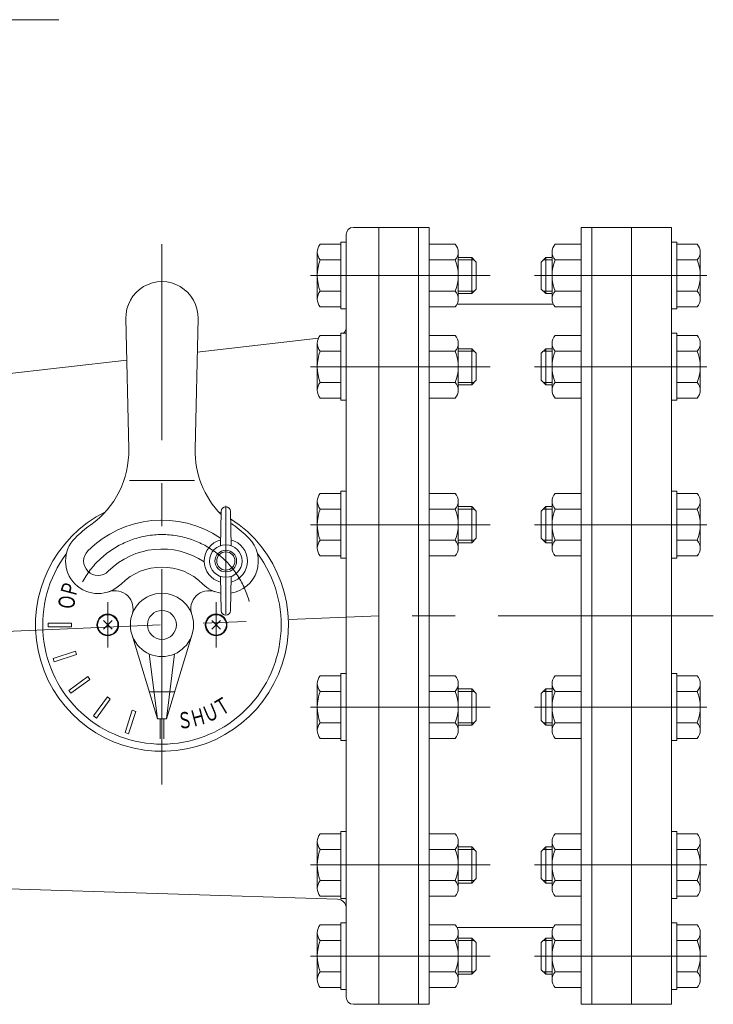
# Model space of a CAD drawing. Units: millimetres. Extents: x -2850 to 2850, y -1972 to 2067.
# Drawn here: x -1494 to -1110, y -1173 to -628 of the extents above; entities that cross this region are included whole.
import ezdxf
from ezdxf.enums import TextEntityAlignment as Align

# ---------------------------------------------------------------- set-up
doc = ezdxf.new("R2010")
doc.units = ezdxf.units.MM
doc.header["$LTSCALE"] = 3.75
doc.linetypes.add('CENTER', pattern=[50.8, 31.75, -6.35, 6.35, -6.35])
doc.linetypes.add('DIVIDE', pattern=[31.75, 12.7, -6.35, 0, -6.35, 0, -6.35])
for name, color, linetype in [('Layer0003', 7, 'Continuous'), ('Layer0004', 7, 'Continuous'), ('Layer0006', 7, 'Continuous'), ('Layer0007', 7, 'Continuous'), ('Layer0008', 7, 'Continuous')]:
    doc.layers.add(name, color=color, linetype=linetype)
doc.styles.add('dcStyle0', font='txt.shx', dxfattribs={"bigfont": 'bigfont'})

# ---------------------------------------------------------------- blocks, each defined once
blk = doc.blocks.new('DC_GROUP_SSTB-12S_75')
at = {"color": 7, "linetype": 'Continuous', "lineweight": 13}
for p, q in [((-1133.2, -750.75), (-1133.2, -787.75)), ((-1133.2, -750.75), (-1130.2, -750.75)), ((-1130.2, -750.75), (-1130.2, -787.75)), ((-1130.2, -751.93), (-1118.83, -751.93)), ((-1117.2, -756.26), (-1117.2, -782.24)), ((-1202.7, -759.25), (-1205.2, -761.75)), ((-1205.2, -761.75), (-1205.2, -776.75)), ((-1202.7, -759.25), (-1202.7, -779.25)), ((-1199.2, -759.25), (-1202.7, -759.25)), ((-1130.2, -760.59), (-1118.83, -760.59)), ((-1202.7, -779.25), (-1205.2, -776.75)), ((-1199.2, -779.25), (-1202.7, -779.25)), ((-1130.2, -777.91), (-1118.83, -777.91)), ((-1133.2, -787.75), (-1130.2, -787.75)), ((-1130.2, -786.57), (-1118.83, -786.57))]:
    blk.add_line(p, q, dxfattribs=at)
at = {"color": 150, "linetype": 'Continuous', "lineweight": 13}
for p, q in [((-1199.2, -760.6), (-1204.05, -760.6)), ((-1199.2, -777.9), (-1204.05, -777.9))]:
    blk.add_line(p, q, dxfattribs=at)
at = {"color": 56, "linetype": 'CENTER', "lineweight": 13}
blk.add_line((-1113.5, -769.25), (-1208.9, -769.25), dxfattribs=at)
at = {"color": 7, "linetype": 'Continuous', "lineweight": 13}
for centre, radius, start, end in [((-1123.77, -756.26), 6.57, 318.7807, 41.2193), ((-1141.04, -769.25), 23.84, 338.7016, 21.2984), ((-1123.77, -782.24), 6.57, 318.7807, 41.2193)]:
    blk.add_arc(centre, radius, start, end, dxfattribs=at)
blk = doc.blocks.new('DC_GROUP_SSTB-12S_76')
at = {"color": 7, "linetype": 'Continuous', "lineweight": 13}
for p, q in [((-1183.2, -751.93), (-1197.57, -751.93)), ((-1183.2, -751.93), (-1183.2, -786.57)), ((-1199.2, -756.26), (-1199.2, -782.24)), ((-1197.57, -760.59), (-1183.2, -760.59)), ((-1183.2, -777.91), (-1197.57, -777.91)), ((-1183.2, -786.57), (-1197.57, -786.57))]:
    blk.add_line(p, q, dxfattribs=at)
for centre, radius, start, end in [((-1192.63, -756.26), 6.57, 138.7807, 221.2193), ((-1175.36, -769.25), 23.84, 158.7016, 201.2984), ((-1192.63, -782.24), 6.57, 138.7807, 221.2193)]:
    blk.add_arc(centre, radius, start, end, dxfattribs=at)
blk = doc.blocks.new('DC_GROUP_SSTB-12S_77')
at = {"color": 7, "linetype": 'Continuous', "lineweight": 13}
for p, q in [((-1133.2, -801.22), (-1133.2, -838.22)), ((-1133.2, -801.22), (-1130.2, -801.22)), ((-1130.2, -801.22), (-1130.2, -838.22)), ((-1130.2, -802.4), (-1118.83, -802.4)), ((-1202.7, -809.72), (-1205.2, -812.22)), ((-1202.7, -809.72), (-1202.7, -829.72)), ((-1199.2, -809.72), (-1202.7, -809.72)), ((-1130.2, -811.06), (-1118.83, -811.06)), ((-1117.2, -806.73), (-1117.2, -832.71)), ((-1205.2, -812.22), (-1205.2, -827.22)), ((-1202.7, -829.72), (-1205.2, -827.22)), ((-1199.2, -829.72), (-1202.7, -829.72)), ((-1130.2, -828.38), (-1118.83, -828.38)), ((-1133.2, -838.22), (-1130.2, -838.22)), ((-1130.2, -837.04), (-1118.83, -837.04))]:
    blk.add_line(p, q, dxfattribs=at)
at = {"color": 150, "linetype": 'Continuous', "lineweight": 13}
for p, q in [((-1199.2, -811.07), (-1204.05, -811.07)), ((-1199.2, -828.36), (-1204.05, -828.36))]:
    blk.add_line(p, q, dxfattribs=at)
at = {"color": 56, "linetype": 'CENTER', "lineweight": 13}
blk.add_line((-1113.5, -819.72), (-1208.9, -819.72), dxfattribs=at)
at = {"color": 7, "linetype": 'Continuous', "lineweight": 13}
for centre, radius, start, end in [((-1123.77, -806.73), 6.57, 318.7807, 41.2193), ((-1141.04, -819.72), 23.84, 338.7016, 21.2984), ((-1123.77, -832.71), 6.57, 318.7807, 41.2193)]:
    blk.add_arc(centre, radius, start, end, dxfattribs=at)
blk = doc.blocks.new('DC_GROUP_SSTB-12S_78')
at = {"color": 7, "linetype": 'Continuous', "lineweight": 13}
for p, q in [((-1183.2, -802.4), (-1197.57, -802.4)), ((-1183.2, -802.4), (-1183.2, -837.04)), ((-1199.2, -806.73), (-1199.2, -832.71)), ((-1197.57, -811.06), (-1183.2, -811.06)), ((-1183.2, -828.38), (-1197.57, -828.38)), ((-1183.2, -837.04), (-1197.57, -837.04))]:
    blk.add_line(p, q, dxfattribs=at)
for centre, radius, start, end in [((-1192.63, -806.73), 6.57, 138.7807, 221.2193), ((-1175.36, -819.72), 23.84, 158.7016, 201.2984), ((-1192.63, -832.71), 6.57, 138.7807, 221.2193)]:
    blk.add_arc(centre, radius, start, end, dxfattribs=at)
blk = doc.blocks.new('DC_GROUP_SSTB-12S_79')
at = {"color": 7, "linetype": 'Continuous', "lineweight": 13}
for p, q in [((-1133.2, -888.63), (-1133.2, -925.63)), ((-1133.2, -888.63), (-1130.2, -888.63)), ((-1130.2, -888.63), (-1130.2, -925.63)), ((-1130.2, -889.81), (-1118.83, -889.81)), ((-1202.7, -897.13), (-1205.2, -899.63)), ((-1202.7, -897.13), (-1202.7, -917.13)), ((-1199.2, -897.13), (-1202.7, -897.13)), ((-1130.2, -898.47), (-1118.83, -898.47)), ((-1117.2, -894.14), (-1117.2, -920.12)), ((-1205.2, -899.63), (-1205.2, -914.63)), ((-1202.7, -917.13), (-1205.2, -914.63)), ((-1199.2, -917.13), (-1202.7, -917.13)), ((-1130.2, -915.79), (-1118.83, -915.79)), ((-1133.2, -925.63), (-1130.2, -925.63)), ((-1130.2, -924.45), (-1118.83, -924.45))]:
    blk.add_line(p, q, dxfattribs=at)
at = {"color": 150, "linetype": 'Continuous', "lineweight": 13}
for p, q in [((-1199.2, -898.49), (-1204.05, -898.49)), ((-1199.2, -915.78), (-1204.05, -915.78))]:
    blk.add_line(p, q, dxfattribs=at)
at = {"color": 56, "linetype": 'CENTER', "lineweight": 13}
blk.add_line((-1113.5, -907.13), (-1208.9, -907.13), dxfattribs=at)
at = {"color": 7, "linetype": 'Continuous', "lineweight": 13}
for centre, radius, start, end in [((-1123.77, -894.14), 6.57, 318.7807, 41.2193), ((-1141.04, -907.13), 23.84, 338.7016, 21.2984), ((-1123.77, -920.12), 6.57, 318.7807, 41.2193)]:
    blk.add_arc(centre, radius, start, end, dxfattribs=at)
blk = doc.blocks.new('DC_GROUP_SSTB-12S_80')
at = {"color": 7, "linetype": 'Continuous', "lineweight": 13}
for p, q in [((-1183.2, -889.81), (-1197.57, -889.81)), ((-1183.2, -889.81), (-1183.2, -924.45)), ((-1199.2, -894.14), (-1199.2, -920.12)), ((-1197.57, -898.47), (-1183.2, -898.47)), ((-1183.2, -915.79), (-1197.57, -915.79)), ((-1183.2, -924.45), (-1197.57, -924.45))]:
    blk.add_line(p, q, dxfattribs=at)
for centre, radius, start, end in [((-1192.63, -894.14), 6.57, 138.7807, 221.2193), ((-1175.36, -907.13), 23.84, 158.7016, 201.2984), ((-1192.63, -920.12), 6.57, 138.7807, 221.2193)]:
    blk.add_arc(centre, radius, start, end, dxfattribs=at)
blk = doc.blocks.new('DC_GROUP_SSTB-12S_81')
at = {"color": 7, "linetype": 'Continuous', "lineweight": 13}
for p, q in [((-1316.2, -751.93), (-1327.57, -751.93)), ((-1313.2, -750.75), (-1316.2, -750.75)), ((-1316.2, -750.75), (-1316.2, -787.75)), ((-1313.2, -750.75), (-1313.2, -787.75)), ((-1329.2, -756.26), (-1329.2, -782.24)), ((-1316.2, -760.59), (-1327.57, -760.59)), ((-1251.2, -759.25), (-1243.7, -759.25)), ((-1243.7, -759.25), (-1243.7, -779.25)), ((-1243.7, -759.25), (-1241.2, -761.75)), ((-1241.2, -761.75), (-1241.2, -776.75)), ((-1316.2, -777.91), (-1327.57, -777.91)), ((-1251.2, -779.25), (-1243.7, -779.25)), ((-1243.7, -779.25), (-1241.2, -776.75)), ((-1316.2, -786.57), (-1327.57, -786.57)), ((-1313.2, -787.75), (-1316.2, -787.75))]:
    blk.add_line(p, q, dxfattribs=at)
at = {"color": 150, "linetype": 'Continuous', "lineweight": 13}
for p, q in [((-1251.2, -760.6), (-1242.35, -760.6)), ((-1251.2, -777.9), (-1242.35, -777.9))]:
    blk.add_line(p, q, dxfattribs=at)
at = {"color": 56, "linetype": 'CENTER', "lineweight": 13}
blk.add_line((-1332.9, -769.25), (-1233.5, -769.25), dxfattribs=at)
at = {"color": 7, "linetype": 'Continuous', "lineweight": 13}
for centre, radius, start, end in [((-1322.63, -756.26), 6.57, 138.7807, 221.2193), ((-1305.36, -769.25), 23.84, 158.7016, 201.2984), ((-1322.63, -782.24), 6.57, 138.7807, 221.2193)]:
    blk.add_arc(centre, radius, start, end, dxfattribs=at)
blk = doc.blocks.new('DC_GROUP_SSTB-12S_82')
at = {"color": 7, "linetype": 'Continuous', "lineweight": 13}
for p, q in [((-1267.2, -751.93), (-1252.83, -751.93)), ((-1267.2, -751.93), (-1267.2, -786.57)), ((-1251.2, -756.26), (-1251.2, -782.24)), ((-1252.83, -760.59), (-1267.2, -760.59)), ((-1267.2, -777.91), (-1252.83, -777.91)), ((-1267.2, -786.57), (-1252.83, -786.57))]:
    blk.add_line(p, q, dxfattribs=at)
for centre, radius, start, end in [((-1257.77, -756.26), 6.57, 318.7807, 41.2193), ((-1275.04, -769.25), 23.84, 338.7016, 21.2984), ((-1257.77, -782.24), 6.57, 318.7807, 41.2193)]:
    blk.add_arc(centre, radius, start, end, dxfattribs=at)
blk = doc.blocks.new('DC_GROUP_SSTB-12S_83')
at = {"color": 7, "linetype": 'Continuous', "lineweight": 13}
for p, q in [((-1267.2, -802.4), (-1252.83, -802.4)), ((-1267.2, -802.4), (-1267.2, -837.04)), ((-1252.83, -811.06), (-1267.2, -811.06)), ((-1251.2, -806.73), (-1251.2, -832.71)), ((-1267.2, -828.38), (-1252.83, -828.38)), ((-1267.2, -837.04), (-1252.83, -837.04))]:
    blk.add_line(p, q, dxfattribs=at)
for centre, radius, start, end in [((-1257.77, -806.73), 6.57, 318.7807, 41.2193), ((-1275.04, -819.72), 23.84, 338.7016, 21.2984), ((-1257.77, -832.71), 6.57, 318.7807, 41.2193)]:
    blk.add_arc(centre, radius, start, end, dxfattribs=at)
blk = doc.blocks.new('DC_GROUP_SSTB-12S_84')
at = {"color": 7, "linetype": 'Continuous', "lineweight": 13}
for p, q in [((-1316.2, -802.4), (-1327.57, -802.4)), ((-1313.2, -801.22), (-1316.2, -801.22)), ((-1316.2, -801.22), (-1316.2, -838.22)), ((-1313.2, -801.22), (-1313.2, -838.22)), ((-1329.2, -806.73), (-1329.2, -832.71)), ((-1316.2, -811.06), (-1327.57, -811.06)), ((-1251.2, -809.72), (-1243.7, -809.72)), ((-1243.7, -809.72), (-1243.7, -829.72)), ((-1243.7, -809.72), (-1241.2, -812.22)), ((-1241.2, -812.22), (-1241.2, -827.22)), ((-1243.7, -829.72), (-1241.2, -827.22)), ((-1316.2, -828.38), (-1327.57, -828.38)), ((-1251.2, -829.72), (-1243.7, -829.72)), ((-1316.2, -837.04), (-1327.57, -837.04)), ((-1313.2, -838.22), (-1316.2, -838.22))]:
    blk.add_line(p, q, dxfattribs=at)
at = {"color": 150, "linetype": 'Continuous', "lineweight": 13}
for p, q in [((-1251.2, -811.07), (-1242.35, -811.07)), ((-1251.2, -828.36), (-1242.35, -828.36))]:
    blk.add_line(p, q, dxfattribs=at)
at = {"color": 56, "linetype": 'CENTER', "lineweight": 13}
blk.add_line((-1332.9, -819.72), (-1233.5, -819.72), dxfattribs=at)
at = {"color": 7, "linetype": 'Continuous', "lineweight": 13}
for centre, radius, start, end in [((-1322.63, -806.73), 6.57, 138.7807, 221.2193), ((-1305.36, -819.72), 23.84, 158.7016, 201.2984), ((-1322.63, -832.71), 6.57, 138.7807, 221.2193)]:
    blk.add_arc(centre, radius, start, end, dxfattribs=at)
blk = doc.blocks.new('DC_GROUP_SSTB-12S_85')
at = {"color": 7, "linetype": 'Continuous', "lineweight": 13}
for p, q in [((-1267.2, -889.81), (-1252.83, -889.81)), ((-1267.2, -889.81), (-1267.2, -924.45)), ((-1252.83, -898.47), (-1267.2, -898.47)), ((-1251.2, -894.14), (-1251.2, -920.12)), ((-1267.2, -915.79), (-1252.83, -915.79)), ((-1267.2, -924.45), (-1252.83, -924.45))]:
    blk.add_line(p, q, dxfattribs=at)
for centre, radius, start, end in [((-1257.77, -894.14), 6.57, 318.7807, 41.2193), ((-1275.04, -907.13), 23.84, 338.7016, 21.2984), ((-1257.77, -920.12), 6.57, 318.7807, 41.2193)]:
    blk.add_arc(centre, radius, start, end, dxfattribs=at)
blk = doc.blocks.new('DC_GROUP_SSTB-12S_86')
at = {"color": 7, "linetype": 'Continuous', "lineweight": 13}
for p, q in [((-1316.2, -889.81), (-1327.57, -889.81)), ((-1313.2, -888.63), (-1316.2, -888.63)), ((-1316.2, -888.63), (-1316.2, -925.63)), ((-1313.2, -888.63), (-1313.2, -925.63)), ((-1329.2, -894.14), (-1329.2, -920.12)), ((-1316.2, -898.47), (-1327.57, -898.47)), ((-1251.2, -897.13), (-1243.7, -897.13)), ((-1243.7, -897.13), (-1243.7, -917.13)), ((-1243.7, -897.13), (-1241.2, -899.63)), ((-1241.2, -899.63), (-1241.2, -914.63)), ((-1243.7, -917.13), (-1241.2, -914.63)), ((-1316.2, -915.79), (-1327.57, -915.79)), ((-1251.2, -917.13), (-1243.7, -917.13)), ((-1316.2, -924.45), (-1327.57, -924.45)), ((-1313.2, -925.63), (-1316.2, -925.63))]:
    blk.add_line(p, q, dxfattribs=at)
at = {"color": 150, "linetype": 'Continuous', "lineweight": 13}
for p, q in [((-1251.2, -898.49), (-1242.35, -898.49)), ((-1251.2, -915.78), (-1242.35, -915.78))]:
    blk.add_line(p, q, dxfattribs=at)
at = {"color": 56, "linetype": 'CENTER', "lineweight": 13}
blk.add_line((-1332.9, -907.13), (-1233.5, -907.13), dxfattribs=at)
at = {"color": 7, "linetype": 'Continuous', "lineweight": 13}
for centre, radius, start, end in [((-1322.63, -894.14), 6.57, 138.7807, 221.2193), ((-1305.36, -907.13), 23.84, 158.7016, 201.2984), ((-1322.63, -920.12), 6.57, 138.7807, 221.2193)]:
    blk.add_arc(centre, radius, start, end, dxfattribs=at)
blk = doc.blocks.new('DC_GROUP_SSTB-12S_87')
at = {"color": 7, "linetype": 'Continuous', "lineweight": 13}
for p, q in [((-1133.2, -1127.46), (-1130.2, -1127.46)), ((-1133.2, -1164.46), (-1133.2, -1127.46)), ((-1130.2, -1164.46), (-1130.2, -1127.46)), ((-1130.2, -1128.64), (-1118.83, -1128.64)), ((-1117.2, -1158.95), (-1117.2, -1132.97)), ((-1202.7, -1135.96), (-1205.2, -1138.46)), ((-1205.2, -1153.46), (-1205.2, -1138.46)), ((-1202.7, -1155.96), (-1202.7, -1135.96)), ((-1199.2, -1135.96), (-1202.7, -1135.96)), ((-1130.2, -1137.3), (-1118.83, -1137.3)), ((-1202.7, -1155.96), (-1205.2, -1153.46)), ((-1130.2, -1154.62), (-1118.83, -1154.62)), ((-1199.2, -1155.96), (-1202.7, -1155.96)), ((-1133.2, -1164.46), (-1130.2, -1164.46)), ((-1130.2, -1163.28), (-1118.83, -1163.28))]:
    blk.add_line(p, q, dxfattribs=at)
at = {"color": 150, "linetype": 'Continuous', "lineweight": 13}
for p, q in [((-1199.2, -1137.31), (-1204.05, -1137.31)), ((-1199.2, -1154.61), (-1204.05, -1154.61))]:
    blk.add_line(p, q, dxfattribs=at)
at = {"color": 56, "linetype": 'CENTER', "lineweight": 13}
blk.add_line((-1113.5, -1145.96), (-1208.9, -1145.96), dxfattribs=at)
at = {"color": 7, "linetype": 'Continuous', "lineweight": 13}
for centre, radius, start, end in [((-1123.77, -1132.97), 6.57, 318.7807, 41.2193), ((-1141.04, -1145.96), 23.84, 338.7016, 21.2984), ((-1123.77, -1158.95), 6.57, 318.7807, 41.2193)]:
    blk.add_arc(centre, radius, start, end, dxfattribs=at)
blk = doc.blocks.new('DC_GROUP_SSTB-12S_88')
at = {"color": 7, "linetype": 'Continuous', "lineweight": 13}
for p, q in [((-1133.2, -1076.99), (-1130.2, -1076.99)), ((-1133.2, -1113.99), (-1133.2, -1076.99)), ((-1130.2, -1113.99), (-1130.2, -1076.99)), ((-1130.2, -1078.17), (-1118.83, -1078.17)), ((-1117.2, -1108.48), (-1117.2, -1082.5)), ((-1202.7, -1085.49), (-1205.2, -1087.99)), ((-1205.2, -1102.99), (-1205.2, -1087.99)), ((-1202.7, -1105.49), (-1202.7, -1085.49)), ((-1199.2, -1085.49), (-1202.7, -1085.49)), ((-1130.2, -1086.83), (-1118.83, -1086.83)), ((-1202.7, -1105.49), (-1205.2, -1102.99)), ((-1199.2, -1105.49), (-1202.7, -1105.49)), ((-1130.2, -1104.15), (-1118.83, -1104.15)), ((-1133.2, -1113.99), (-1130.2, -1113.99)), ((-1130.2, -1112.81), (-1118.83, -1112.81))]:
    blk.add_line(p, q, dxfattribs=at)
at = {"color": 150, "linetype": 'Continuous', "lineweight": 13}
for p, q in [((-1199.2, -1086.84), (-1204.05, -1086.84)), ((-1199.2, -1104.14), (-1204.05, -1104.14))]:
    blk.add_line(p, q, dxfattribs=at)
at = {"color": 56, "linetype": 'CENTER', "lineweight": 13}
blk.add_line((-1113.5, -1095.49), (-1208.9, -1095.49), dxfattribs=at)
at = {"color": 7, "linetype": 'Continuous', "lineweight": 13}
for centre, radius, start, end in [((-1123.77, -1082.5), 6.57, 318.7807, 41.2193), ((-1141.04, -1095.49), 23.84, 338.7016, 21.2984), ((-1123.77, -1108.48), 6.57, 318.7807, 41.2193)]:
    blk.add_arc(centre, radius, start, end, dxfattribs=at)
blk = doc.blocks.new('DC_GROUP_SSTB-12S_89')
at = {"color": 7, "linetype": 'Continuous', "lineweight": 13}
for p, q in [((-1133.2, -989.57), (-1130.2, -989.57)), ((-1133.2, -1026.57), (-1133.2, -989.57)), ((-1130.2, -1026.57), (-1130.2, -989.57)), ((-1130.2, -990.75), (-1118.83, -990.75)), ((-1117.2, -1021.06), (-1117.2, -995.08)), ((-1202.7, -998.07), (-1205.2, -1000.57)), ((-1205.2, -1015.57), (-1205.2, -1000.57)), ((-1202.7, -1018.07), (-1202.7, -998.07)), ((-1199.2, -998.07), (-1202.7, -998.07)), ((-1130.2, -999.41), (-1118.83, -999.41)), ((-1202.7, -1018.07), (-1205.2, -1015.57)), ((-1199.2, -1018.07), (-1202.7, -1018.07)), ((-1130.2, -1016.73), (-1118.83, -1016.73)), ((-1133.2, -1026.57), (-1130.2, -1026.57)), ((-1130.2, -1025.39), (-1118.83, -1025.39))]:
    blk.add_line(p, q, dxfattribs=at)
at = {"color": 150, "linetype": 'Continuous', "lineweight": 13}
for p, q in [((-1199.2, -999.43), (-1204.05, -999.43)), ((-1199.2, -1016.72), (-1204.05, -1016.72))]:
    blk.add_line(p, q, dxfattribs=at)
at = {"color": 56, "linetype": 'CENTER', "lineweight": 13}
blk.add_line((-1113.5, -1008.07), (-1208.9, -1008.07), dxfattribs=at)
at = {"color": 7, "linetype": 'Continuous', "lineweight": 13}
for centre, radius, start, end in [((-1123.77, -995.08), 6.57, 318.7807, 41.2193), ((-1141.04, -1008.07), 23.84, 338.7016, 21.2984), ((-1123.77, -1021.06), 6.57, 318.7807, 41.2193)]:
    blk.add_arc(centre, radius, start, end, dxfattribs=at)
blk = doc.blocks.new('DC_GROUP_SSTB-12S_90')
at = {"color": 7, "linetype": 'Continuous', "lineweight": 13}
for p, q in [((-1199.2, -1158.95), (-1199.2, -1132.97)), ((-1183.2, -1128.64), (-1197.57, -1128.64)), ((-1183.2, -1163.28), (-1183.2, -1128.64)), ((-1183.2, -1137.3), (-1197.57, -1137.3)), ((-1197.57, -1154.62), (-1183.2, -1154.62)), ((-1183.2, -1163.28), (-1197.57, -1163.28))]:
    blk.add_line(p, q, dxfattribs=at)
for centre, radius, start, end in [((-1192.63, -1132.97), 6.57, 138.7807, 221.2193), ((-1175.36, -1145.96), 23.84, 158.7016, 201.2984), ((-1192.63, -1158.95), 6.57, 138.7807, 221.2193)]:
    blk.add_arc(centre, radius, start, end, dxfattribs=at)
blk = doc.blocks.new('DC_GROUP_SSTB-12S_91')
at = {"color": 7, "linetype": 'Continuous', "lineweight": 13}
for p, q in [((-1183.2, -1078.17), (-1197.57, -1078.17)), ((-1183.2, -1112.81), (-1183.2, -1078.17)), ((-1199.2, -1108.48), (-1199.2, -1082.5)), ((-1183.2, -1086.83), (-1197.57, -1086.83)), ((-1197.57, -1104.15), (-1183.2, -1104.15)), ((-1183.2, -1112.81), (-1197.57, -1112.81))]:
    blk.add_line(p, q, dxfattribs=at)
for centre, radius, start, end in [((-1192.63, -1082.5), 6.57, 138.7807, 221.2193), ((-1175.36, -1095.49), 23.84, 158.7016, 201.2984), ((-1192.63, -1108.48), 6.57, 138.7807, 221.2193)]:
    blk.add_arc(centre, radius, start, end, dxfattribs=at)
blk = doc.blocks.new('DC_GROUP_SSTB-12S_92')
at = {"color": 7, "linetype": 'Continuous', "lineweight": 13}
for p, q in [((-1183.2, -990.75), (-1197.57, -990.75)), ((-1183.2, -1025.39), (-1183.2, -990.75)), ((-1199.2, -1021.06), (-1199.2, -995.08)), ((-1183.2, -999.41), (-1197.57, -999.41)), ((-1197.57, -1016.73), (-1183.2, -1016.73)), ((-1183.2, -1025.39), (-1197.57, -1025.39))]:
    blk.add_line(p, q, dxfattribs=at)
for centre, radius, start, end in [((-1192.63, -995.08), 6.57, 138.7807, 221.2193), ((-1175.36, -1008.07), 23.84, 158.7016, 201.2984), ((-1192.63, -1021.06), 6.57, 138.7807, 221.2193)]:
    blk.add_arc(centre, radius, start, end, dxfattribs=at)
blk = doc.blocks.new('DC_GROUP_SSTB-12S_93')
at = {"color": 7, "linetype": 'Continuous', "lineweight": 13}
for p, q in [((-1313.2, -1127.46), (-1316.2, -1127.46)), ((-1316.2, -1164.46), (-1316.2, -1127.46)), ((-1313.2, -1164.46), (-1313.2, -1127.46)), ((-1329.2, -1158.95), (-1329.2, -1132.97)), ((-1316.2, -1128.64), (-1327.57, -1128.64)), ((-1316.2, -1137.3), (-1327.57, -1137.3)), ((-1251.2, -1135.96), (-1243.7, -1135.96)), ((-1243.7, -1155.96), (-1243.7, -1135.96)), ((-1243.7, -1135.96), (-1241.2, -1138.46)), ((-1241.2, -1153.46), (-1241.2, -1138.46)), ((-1316.2, -1154.62), (-1327.57, -1154.62)), ((-1243.7, -1155.96), (-1241.2, -1153.46)), ((-1251.2, -1155.96), (-1243.7, -1155.96)), ((-1316.2, -1163.28), (-1327.57, -1163.28)), ((-1313.2, -1164.46), (-1316.2, -1164.46))]:
    blk.add_line(p, q, dxfattribs=at)
at = {"color": 150, "linetype": 'Continuous', "lineweight": 13}
for p, q in [((-1251.2, -1137.31), (-1242.35, -1137.31)), ((-1251.2, -1154.61), (-1242.35, -1154.61))]:
    blk.add_line(p, q, dxfattribs=at)
at = {"color": 56, "linetype": 'CENTER', "lineweight": 13}
blk.add_line((-1332.9, -1145.96), (-1233.5, -1145.96), dxfattribs=at)
at = {"color": 7, "linetype": 'Continuous', "lineweight": 13}
for centre, radius, start, end in [((-1322.63, -1132.97), 6.57, 138.7807, 221.2193), ((-1305.36, -1145.96), 23.84, 158.7016, 201.2984), ((-1322.63, -1158.95), 6.57, 138.7807, 221.2193)]:
    blk.add_arc(centre, radius, start, end, dxfattribs=at)
blk = doc.blocks.new('DC_GROUP_SSTB-12S_94')
at = {"color": 7, "linetype": 'Continuous', "lineweight": 13}
for p, q in [((-1267.2, -1163.28), (-1267.2, -1128.64)), ((-1267.2, -1128.64), (-1252.83, -1128.64)), ((-1251.2, -1158.95), (-1251.2, -1132.97)), ((-1267.2, -1137.3), (-1252.83, -1137.3)), ((-1252.83, -1154.62), (-1267.2, -1154.62)), ((-1267.2, -1163.28), (-1252.83, -1163.28))]:
    blk.add_line(p, q, dxfattribs=at)
for centre, radius, start, end in [((-1257.77, -1132.97), 6.57, 318.7807, 41.2193), ((-1275.04, -1145.96), 23.84, 338.7016, 21.2984), ((-1257.77, -1158.95), 6.57, 318.7807, 41.2193)]:
    blk.add_arc(centre, radius, start, end, dxfattribs=at)
blk = doc.blocks.new('DC_GROUP_SSTB-12S_95')
at = {"color": 7, "linetype": 'Continuous', "lineweight": 13}
for p, q in [((-1267.2, -1112.81), (-1267.2, -1078.17)), ((-1267.2, -1078.17), (-1252.83, -1078.17)), ((-1251.2, -1108.48), (-1251.2, -1082.5)), ((-1267.2, -1086.83), (-1252.83, -1086.83)), ((-1252.83, -1104.15), (-1267.2, -1104.15)), ((-1267.2, -1112.81), (-1252.83, -1112.81))]:
    blk.add_line(p, q, dxfattribs=at)
for centre, radius, start, end in [((-1257.77, -1082.5), 6.57, 318.7807, 41.2193), ((-1275.04, -1095.49), 23.84, 338.7016, 21.2984), ((-1257.77, -1108.48), 6.57, 318.7807, 41.2193)]:
    blk.add_arc(centre, radius, start, end, dxfattribs=at)
blk = doc.blocks.new('DC_GROUP_SSTB-12S_96')
at = {"color": 7, "linetype": 'Continuous', "lineweight": 13}
for p, q in [((-1316.2, -1078.17), (-1327.57, -1078.17)), ((-1313.2, -1076.99), (-1316.2, -1076.99)), ((-1316.2, -1113.99), (-1316.2, -1076.99)), ((-1313.2, -1113.99), (-1313.2, -1076.99)), ((-1329.2, -1108.48), (-1329.2, -1082.5)), ((-1316.2, -1086.83), (-1327.57, -1086.83)), ((-1251.2, -1085.49), (-1243.7, -1085.49)), ((-1243.7, -1105.49), (-1243.7, -1085.49)), ((-1243.7, -1085.49), (-1241.2, -1087.99)), ((-1241.2, -1102.99), (-1241.2, -1087.99)), ((-1316.2, -1104.15), (-1327.57, -1104.15)), ((-1251.2, -1105.49), (-1243.7, -1105.49)), ((-1243.7, -1105.49), (-1241.2, -1102.99)), ((-1316.2, -1112.81), (-1327.57, -1112.81)), ((-1313.2, -1113.99), (-1316.2, -1113.99))]:
    blk.add_line(p, q, dxfattribs=at)
at = {"color": 150, "linetype": 'Continuous', "lineweight": 13}
for p, q in [((-1251.2, -1086.84), (-1242.35, -1086.84)), ((-1251.2, -1104.14), (-1242.35, -1104.14))]:
    blk.add_line(p, q, dxfattribs=at)
at = {"color": 56, "linetype": 'CENTER', "lineweight": 13}
blk.add_line((-1332.9, -1095.49), (-1233.5, -1095.49), dxfattribs=at)
at = {"color": 7, "linetype": 'Continuous', "lineweight": 13}
for centre, radius, start, end in [((-1322.63, -1082.5), 6.57, 138.7807, 221.2193), ((-1305.36, -1095.49), 23.84, 158.7016, 201.2984), ((-1322.63, -1108.48), 6.57, 138.7807, 221.2193)]:
    blk.add_arc(centre, radius, start, end, dxfattribs=at)
blk = doc.blocks.new('DC_GROUP_SSTB-12S_97')
at = {"color": 7, "linetype": 'Continuous', "lineweight": 13}
for p, q in [((-1267.2, -1025.39), (-1267.2, -990.75)), ((-1267.2, -990.75), (-1252.83, -990.75)), ((-1251.2, -1021.06), (-1251.2, -995.08)), ((-1267.2, -999.41), (-1252.83, -999.41)), ((-1252.83, -1016.73), (-1267.2, -1016.73)), ((-1267.2, -1025.39), (-1252.83, -1025.39))]:
    blk.add_line(p, q, dxfattribs=at)
for centre, radius, start, end in [((-1257.77, -995.08), 6.57, 318.7807, 41.2193), ((-1275.04, -1008.07), 23.84, 338.7016, 21.2984), ((-1257.77, -1021.06), 6.57, 318.7807, 41.2193)]:
    blk.add_arc(centre, radius, start, end, dxfattribs=at)
blk = doc.blocks.new('DC_GROUP_SSTB-12S_98')
at = {"color": 7, "linetype": 'Continuous', "lineweight": 13}
for p, q in [((-1316.2, -990.75), (-1327.57, -990.75)), ((-1313.2, -989.57), (-1316.2, -989.57)), ((-1316.2, -1026.57), (-1316.2, -989.57)), ((-1313.2, -1026.57), (-1313.2, -989.57)), ((-1329.2, -1021.06), (-1329.2, -995.08)), ((-1316.2, -999.41), (-1327.57, -999.41)), ((-1251.2, -998.07), (-1243.7, -998.07)), ((-1243.7, -1018.07), (-1243.7, -998.07)), ((-1243.7, -998.07), (-1241.2, -1000.57)), ((-1241.2, -1015.57), (-1241.2, -1000.57)), ((-1316.2, -1016.73), (-1327.57, -1016.73)), ((-1251.2, -1018.07), (-1243.7, -1018.07)), ((-1243.7, -1018.07), (-1241.2, -1015.57)), ((-1316.2, -1025.39), (-1327.57, -1025.39)), ((-1313.2, -1026.57), (-1316.2, -1026.57))]:
    blk.add_line(p, q, dxfattribs=at)
at = {"color": 150, "linetype": 'Continuous', "lineweight": 13}
for p, q in [((-1251.2, -999.43), (-1242.35, -999.43)), ((-1251.2, -1016.72), (-1242.35, -1016.72))]:
    blk.add_line(p, q, dxfattribs=at)
at = {"color": 56, "linetype": 'CENTER', "lineweight": 13}
blk.add_line((-1332.9, -1008.07), (-1233.5, -1008.07), dxfattribs=at)
at = {"color": 7, "linetype": 'Continuous', "lineweight": 13}
for centre, radius, start, end in [((-1322.63, -995.08), 6.57, 138.7807, 221.2193), ((-1305.36, -1008.07), 23.84, 158.7016, 201.2984), ((-1322.63, -1021.06), 6.57, 138.7807, 221.2193)]:
    blk.add_arc(centre, radius, start, end, dxfattribs=at)
blk = doc.blocks.new('DC_GROUP_SSTB-12S_119')
at = {"color": 150, "linetype": 'Continuous', "lineweight": 13}
for p, q in [((-1387.6, -960.2), (-1382.8, -965.01)), ((-1387.6, -965.01), (-1382.8, -960.2))]:
    blk.add_line(p, q, dxfattribs=at)
blk.add_circle((-1385.2, -962.6), 5.65, dxfattribs=at)
blk = doc.blocks.new('DC_GROUP_SSTB-12S_120')
at = {"color": 150, "linetype": 'Continuous', "lineweight": 13}
for p, q in [((-1447.6, -960.2), (-1442.8, -965.01)), ((-1447.6, -965.01), (-1442.8, -960.2))]:
    blk.add_line(p, q, dxfattribs=at)
blk.add_circle((-1445.2, -962.6), 5.65, dxfattribs=at)
blk = doc.blocks.new('DC_GROUP_SSTB-12S_118')
at = {"color": 7, "linetype": 'Continuous', "lineweight": 13}
for p, q in [((-1433.59, -865.32), (-1435.2, -793.05)), ((-1396.82, -865.32), (-1395.21, -793.05)), ((-1433.2, -882.6), (-1397.2, -882.6)), ((-1433.2, -882.6), (-1397.2, -882.6)), ((-1478.2, -961.6), (-1465.2, -961.6)), ((-1478.2, -961.6), (-1478.2, -963.6)), ((-1478.2, -963.6), (-1465.2, -963.6)), ((-1465.2, -961.6), (-1465.2, -963.6)), ((-1417.7, -1014.6), (-1431.95, -967.69)), ((-1412.7, -1014.6), (-1398.46, -967.69)), ((-1475.43, -981.12), (-1463.06, -977.1)), ((-1474.81, -983.02), (-1462.44, -979.01)), ((-1463.06, -977.1), (-1462.44, -979.01)), ((-1422.2, -978.64), (-1417.7, -1014.6)), ((-1408.2, -978.64), (-1412.7, -1014.6)), ((-1475.43, -981.12), (-1474.81, -983.02)), ((-1466.76, -998.83), (-1456.24, -991.18)), ((-1456.24, -991.18), (-1455.06, -992.8)), ((-1465.58, -1000.44), (-1455.06, -992.8)), ((-1466.76, -998.83), (-1465.58, -1000.44)), ((-1453.04, -1012.98), (-1445.4, -1002.47)), ((-1445.4, -1002.47), (-1443.78, -1003.64)), ((-1451.42, -1014.16), (-1443.78, -1003.64)), ((-1453.04, -1012.98), (-1451.42, -1014.16)), ((-1435.62, -1022.21), (-1431.6, -1009.85)), ((-1433.72, -1022.83), (-1429.7, -1010.47)), ((-1431.6, -1009.85), (-1429.7, -1010.47)), ((-1417.7, -1014.6), (-1412.7, -1014.6)), ((-1416.2, -1025.6), (-1416.2, -1014.6)), ((-1414.2, -1025.6), (-1414.2, -1014.6)), ((-1435.62, -1022.21), (-1433.72, -1022.83))]:
    blk.add_line(p, q, dxfattribs=at)
at = {"color": 56, "linetype": 'CENTER', "lineweight": 13}
for p, q in [((-1445.2, -950.1), (-1445.2, -975.1)), ((-1385.2, -950.1), (-1385.2, -975.1))]:
    blk.add_line(p, q, dxfattribs=at)
at = {"color": 150, "linetype": 'DIVIDE', "lineweight": 13}
blk.add_line((-1422.25, -999.6), (-1408.15, -999.6), dxfattribs=at)
at = {"color": 7, "linetype": 'Continuous', "lineweight": 13}
for centre, radius in [((-1415.2, -962.6), 17.5), ((-1445.2, -962.6), 6), ((-1415.2, -962.6), 8), ((-1385.2, -962.6), 6)]:
    blk.add_circle(centre, radius, dxfattribs=at)
for centre, radius, start, end in [((-1415.2, -792.6), 20, 358.7238, 181.2762), ((-1483.57, -866.43), 50, 305.4104, 1.2762), ((-1346.83, -866.43), 50, 178.7238, 224.5749), ((-1415.2, -962.6), 70, 116.5757, 57.1138), ((-1415.2, -962.6), 58, 55.9756, 135), ((-1415.2, -962.6), 70, 62.0825, 63.4243), ((-1415.2, -962.6), 68, 125.4104, 135), ((-1346.83, -866.43), 50, 232.6857, 234.5896), ((-1415.2, -962.6), 68, 45, 54.5896), ((-1450.56, -927.25), 18, 135, 315), ((-1379.85, -927.25), 18, 278.7965, 45), ((-1415.2, -962.6), 42, 56.2008, 135), ((-1415.2, -962.6), 66, 143.2318, 36.7682), ((-1450.56, -927.25), 8, 135, 315), ((-1415.2, -962.6), 32, 45, 135), ((-1379.85, -927.25), 18, 225, 261.1028), ((-1441.2, -953.64), 10, 340.9731, 109.5243), ((-1389.2, -953.64), 10, 70.4757, 199.0269)]:
    blk.add_arc(centre, radius, start, end, dxfattribs=at)
at = {"color": 56, "linetype": 'CENTER', "lineweight": 13}
blk.add_arc((-1415.2, -962.6), 50, 15, 165, dxfattribs=at)
at = {"layer": 'Layer0003', "color": 7, "linetype": 'Continuous', "lineweight": 18}
for p, q in [((-1382.4, -899.75), (-1382.85, -918.76)), ((-1377.29, -899.81), (-1376.85, -918.76)), ((-1382.4, -954.75), (-1382.85, -935.73)), ((-1377.29, -954.69), (-1376.85, -935.73))]:
    blk.add_line(p, q, dxfattribs=at)
for radius in [9, 6]:
    blk.add_circle((-1379.85, -927.25), radius, dxfattribs=at)
for centre, radius, start, end in [((-1379.85, -899.81), 2.56, 0.0004, 178.6687), ((-1379.85, -927.25), 12, 104.1165, 255.8835), ((-1379.85, -927.25), 12, 284.1165, 75.8835), ((-1379.85, -954.69), 2.56, 181.3313, 359.9996)]:
    blk.add_arc(centre, radius, start, end, dxfattribs=at)
at = {"layer": 'Layer0004', "color": 150, "linetype": 'Continuous', "lineweight": 18}
blk.add_circle((-1379.85, -927.25), 5.05, dxfattribs=at)
at = {"layer": 'Layer0006', "color": 56, "linetype": 'CENTER', "lineweight": 18}
blk.add_line((-1379.85, -956.74), (-1379.85, -896.74), dxfattribs=at)
at = {"layer": 'Layer0007', "color": 56, "linetype": 'CENTER', "lineweight": 13}
blk.add_line((-1415.2, -1050.85), (-1415.2, -751.8), dxfattribs=at)
at = {"linetype": 'Continuous'}
for name in ['DC_GROUP_SSTB-12S_120', 'DC_GROUP_SSTB-12S_119']:
    blk.add_blockref(name, (0, 0), dxfattribs=at)
at = {"layer": 'Layer0008', "color": 3, "style": 'dcStyle0', "width": 1.344}
for s, rotation, p, p2 in [('Ｐ', 75, (-1463.1, -948.03), (-1460.87, -939.68)), ('Ｏ', 83, (-1463.97, -954.79), (-1462.92, -946.21)), ('Ｔ', 31, (-1383.16, -1013.73), (-1375.75, -1009.28)), ('Ｕ', 23, (-1390.54, -1016.99), (-1382.58, -1013.62)), ('Ｓ', 7, (-1406.29, -1020.31), (-1397.71, -1019.25)), ('Ｈ', 15, (-1398.3, -1019.2), (-1389.95, -1016.97))]:
    blk.add_text(s, height=9, rotation=rotation, dxfattribs=at).set_placement(p, p2, align=Align.FIT)

msp = doc.modelspace()

# ---------------------------------------------------------------- linework, layer by layer
at = {"color": 7, "linetype": 'Continuous', "lineweight": 13}
for p, q in [((-1313.2, -1168.6), (-1313.2, -746.6)), ((-1295.2, -742.6), (-1309.2, -742.6)), ((-1295.2, -742.6), (-1295.2, -1172.6)), ((-1295.2, -1172.6), (-1295.2, -742.6)), ((-1295.2, -742.6), (-1273.2, -742.6)), ((-1273.2, -1172.6), (-1273.2, -742.6)), ((-1273.2, -742.6), (-1267.2, -742.6)), ((-1267.2, -1172.6), (-1267.2, -742.6)), ((-1183.2, -1172.6), (-1183.2, -742.6)), ((-1183.2, -742.6), (-1177.2, -742.6)), ((-1177.2, -742.6), (-1177.2, -1172.6)), ((-1177.2, -742.6), (-1155.2, -742.6)), ((-1155.2, -742.6), (-1155.2, -1172.6)), ((-1155.2, -742.6), (-1133.2, -742.6)), ((-1133.2, -742.6), (-1133.2, -1172.6)), ((-1198.54, -785.1), (-1251.86, -785.1)), ((-1395.62, -811.61), (-1328.57, -803.93)), ((-1513.63, -825.13), (-1434.68, -816.09)), ((-1514.04, -1108.26), (-1318.04, -1114.39)), ((-1198.54, -1130.1), (-1251.86, -1130.1)), ((-1295.2, -1172.6), (-1309.2, -1172.6)), ((-1295.2, -1172.6), (-1273.2, -1172.6)), ((-1273.2, -1172.6), (-1267.2, -1172.6)), ((-1183.2, -1172.6), (-1177.2, -1172.6)), ((-1177.2, -1172.6), (-1155.2, -1172.6)), ((-1155.2, -1172.6), (-1133.2, -1172.6))]:
    msp.add_line(p, q, dxfattribs=at)
at = {"color": 56, "linetype": 'CENTER', "lineweight": 13}
for p in [(-1535.2, -967.6), (-1109.98, -957.6)]:
    msp.add_line(p, (-1295.2, -957.6), dxfattribs=at)
at = {"color": 7, "linetype": 'Continuous', "lineweight": 13}
for centre, radius, start, end in [((-1309.2, -746.6), 4, 90, 180), ((-1318.2, -797.71), 5, 315.3885, 0), ((-1318.2, -797.71), 5, 290.2496, 293.5782), ((-1318.2, -1119.39), 5, 0, 88.2101), ((-1309.2, -1168.6), 4, 180, 270)]:
    msp.add_arc(centre, radius, start, end, dxfattribs=at)
at = {"layer": 'Layer0007', "color": 56, "linetype": 'CENTER', "lineweight": 18}
msp.add_line((-1472.22, -627.62), (-2482.48, -627.62), dxfattribs=at)

# ---------------------------------------------------------------- block references
at = {"linetype": 'Continuous'}
for name in ['DC_GROUP_SSTB-12S_118', 'DC_GROUP_SSTB-12S_81', 'DC_GROUP_SSTB-12S_82', 'DC_GROUP_SSTB-12S_75', 'DC_GROUP_SSTB-12S_76', 'DC_GROUP_SSTB-12S_84', 'DC_GROUP_SSTB-12S_83', 'DC_GROUP_SSTB-12S_77', 'DC_GROUP_SSTB-12S_78', 'DC_GROUP_SSTB-12S_86', 'DC_GROUP_SSTB-12S_85', 'DC_GROUP_SSTB-12S_79', 'DC_GROUP_SSTB-12S_80', 'DC_GROUP_SSTB-12S_98', 'DC_GROUP_SSTB-12S_97', 'DC_GROUP_SSTB-12S_89', 'DC_GROUP_SSTB-12S_92', 'DC_GROUP_SSTB-12S_96', 'DC_GROUP_SSTB-12S_95', 'DC_GROUP_SSTB-12S_88', 'DC_GROUP_SSTB-12S_91', 'DC_GROUP_SSTB-12S_93', 'DC_GROUP_SSTB-12S_87', 'DC_GROUP_SSTB-12S_94', 'DC_GROUP_SSTB-12S_90']:
    msp.add_blockref(name, (0, 0), dxfattribs=at)

doc.saveas('drawing.dxf')
